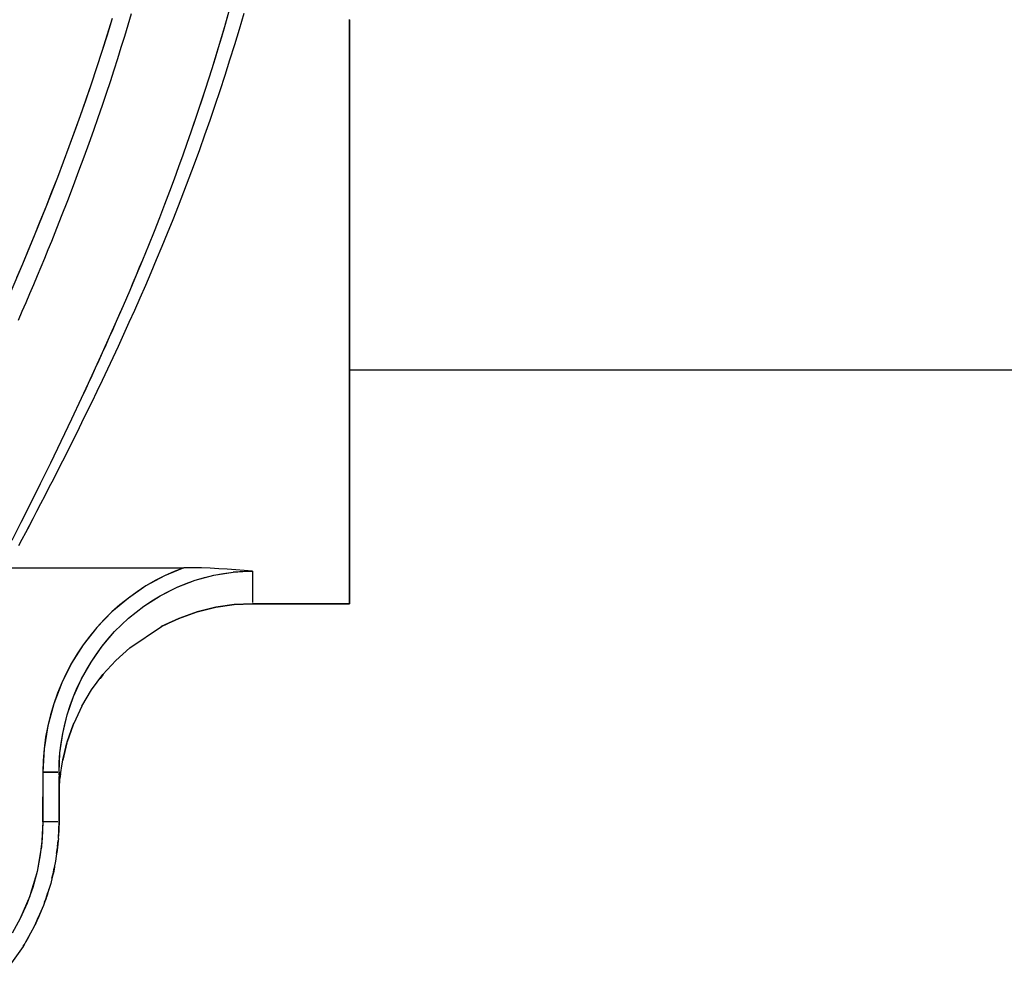
# Model space of a CAD drawing. Units: millimetres. Extents: x 158624 to 176134, y 4219 to 15882.
# Drawn here: x 167740 to 167801, y 8942 to 9001 of the extents above; entities that cross this region are included whole.
import ezdxf

# ---------------------------------------------------------------- set-up
doc = ezdxf.new("R2010")
doc.units = ezdxf.units.MM
doc.layers.add('\\M+5D4A4\\M+5C9E8\\M+5D6B5', color=7, linetype='Continuous', true_color=0x000000)
doc.layers.add('DEFAULT', color=7, linetype='Continuous')

# ---------------------------------------------------------------- blocks, each defined once
blk = doc.blocks.new('S-23402')
at = {"layer": '\\M+5D4A4\\M+5C9E8\\M+5D6B5', "color": 0}
for p, q in [((167747.073, 9001.147), (167746.866, 9000.447)), ((167752.877, 9000.372), (167753.256, 9001.7)), ((167754.052, 9001.16), (167753.765, 9000.188)), ((167745.278, 8998.831), (167745.919, 9000.875)), ((167745.602, 8999.849), (167745.919, 9000.875)), ((167752.877, 9000.372), (167753.067, 9001.033)), ((167760.603, 8997.862), (167760.603, 9000.801)), ((167760.603, 8997.862), (167760.603, 9000.801)), ((167760.603, 9000.769), (167760.603, 8999.096)), ((167760.603, 8999.096), (167760.603, 9000.769)), ((167746.866, 9000.447), (167746.656, 8999.751)), ((167752.489, 8999.064), (167752.877, 9000.372)), ((167752.683, 8999.715), (167752.877, 9000.372)), ((167753.765, 9000.188), (167753.472, 8999.225)), ((167745.278, 8998.831), (167745.602, 8999.849)), ((167746.656, 8999.751), (167746.441, 8999.055)), ((167752.489, 8999.064), (167752.683, 8999.715)), ((167744.615, 8996.823), (167745.278, 8998.831)), ((167744.949, 8997.823), (167745.278, 8998.831)), ((167746.441, 8999.055), (167746.221, 8998.357)), ((167752.092, 8997.773), (167752.489, 8999.064)), ((167752.292, 8998.416), (167752.489, 8999.064)), ((167753.472, 8999.225), (167753.178, 8998.271)), ((167760.603, 8999.096), (167760.603, 8996.445)), ((167760.603, 8999.096), (167760.603, 8996.445)), ((167746.221, 8998.357), (167745.996, 8997.652)), ((167752.092, 8997.773), (167752.292, 8998.416)), ((167753.178, 8998.271), (167752.877, 8997.326)), ((167744.615, 8996.823), (167744.949, 8997.823)), ((167745.996, 8997.652), (167745.763, 8996.939)), ((167745.996, 8997.652), (167745.763, 8996.939)), ((167751.682, 8996.486), (167752.092, 8997.773)), ((167751.89, 8997.13), (167752.092, 8997.773)), ((167760.603, 8994.99), (167760.603, 8997.862)), ((167760.603, 8994.99), (167760.603, 8997.862)), ((167745.763, 8996.939), (167745.523, 8996.213)), ((167745.763, 8996.939), (167745.523, 8996.213)), ((167751.682, 8996.486), (167751.89, 8997.13)), ((167752.877, 8997.326), (167752.571, 8996.39)), ((167743.933, 8994.855), (167744.615, 8996.823)), ((167744.276, 8995.834), (167744.615, 8996.823)), ((167751.253, 8995.179), (167751.682, 8996.486)), ((167751.47, 8995.836), (167751.682, 8996.486)), ((167752.571, 8996.39), (167752.261, 8995.462)), ((167760.603, 8996.445), (167760.603, 8993.878)), ((167760.603, 8993.878), (167760.603, 8996.445)), ((167743.933, 8994.855), (167744.276, 8995.834)), ((167745.523, 8996.213), (167745.271, 8995.47)), ((167745.523, 8996.213), (167745.271, 8995.47)), ((167751.253, 8995.179), (167751.47, 8995.836)), ((167745.271, 8995.47), (167745.01, 8994.706)), ((167745.271, 8995.47), (167745.01, 8994.706)), ((167750.794, 8993.832), (167751.253, 8995.179)), ((167751.028, 8994.511), (167751.253, 8995.179)), ((167752.261, 8995.462), (167751.946, 8994.543)), ((167743.235, 8992.927), (167743.933, 8994.855)), ((167743.586, 8993.886), (167743.933, 8994.855)), ((167745.01, 8994.706), (167744.734, 8993.92)), ((167745.01, 8994.706), (167744.734, 8993.92)), ((167750.794, 8993.832), (167751.028, 8994.511)), ((167751.946, 8994.543), (167751.628, 8993.635)), ((167760.603, 8992.194), (167760.603, 8994.99)), ((167760.603, 8992.194), (167760.603, 8994.99)), ((167743.235, 8992.927), (167743.586, 8993.886)), ((167744.734, 8993.92), (167744.445, 8993.109)), ((167744.734, 8993.92), (167744.445, 8993.109)), ((167750.552, 8993.138), (167750.794, 8993.832)), ((167750.552, 8993.138), (167750.794, 8993.832)), ((167760.603, 8993.878), (167760.603, 8991.406)), ((167760.603, 8991.406), (167760.603, 8993.878)), ((167751.628, 8993.635), (167751.305, 8992.735)), ((167742.525, 8991.043), (167743.235, 8992.927)), ((167742.882, 8991.979), (167743.235, 8992.927)), ((167744.445, 8993.109), (167744.141, 8992.271)), ((167744.445, 8993.109), (167744.141, 8992.271)), ((167750.299, 8992.426), (167750.552, 8993.138)), ((167750.299, 8992.426), (167750.552, 8993.138)), ((167751.305, 8992.735), (167750.979, 8991.846)), ((167742.525, 8991.043), (167742.882, 8991.979)), ((167744.141, 8992.271), (167743.82, 8991.403)), ((167744.141, 8992.271), (167743.82, 8991.403)), ((167750.034, 8991.694), (167750.299, 8992.426)), ((167750.034, 8991.694), (167750.299, 8992.426)), ((167760.603, 8989.486), (167760.603, 8992.194)), ((167760.603, 8989.486), (167760.603, 8992.194)), ((167743.82, 8991.403), (167743.482, 8990.502)), ((167743.82, 8991.403), (167743.482, 8990.502)), ((167749.758, 8990.94), (167750.034, 8991.694)), ((167749.758, 8990.94), (167750.034, 8991.694)), ((167750.979, 8991.846), (167750.65, 8990.966)), ((167760.603, 8991.406), (167760.603, 8989.04)), ((167760.603, 8991.406), (167760.603, 8989.04)), ((167741.807, 8989.203), (167742.525, 8991.043)), ((167742.167, 8990.117), (167742.525, 8991.043)), ((167749.468, 8990.165), (167749.758, 8990.94)), ((167749.468, 8990.165), (167749.758, 8990.94)), ((167750.65, 8990.966), (167750.32, 8990.097)), ((167743.482, 8990.502), (167743.124, 8989.567)), ((167743.482, 8990.502), (167743.124, 8989.567)), ((167749.164, 8989.365), (167749.468, 8990.165)), ((167749.164, 8989.365), (167749.468, 8990.165)), ((167741.807, 8989.203), (167742.167, 8990.117)), ((167743.124, 8989.567), (167742.743, 8988.592)), ((167743.124, 8989.567), (167742.743, 8988.592)), ((167750.32, 8990.097), (167749.985, 8989.239)), ((167741.083, 8987.411), (167741.807, 8989.203)), ((167741.445, 8988.301), (167741.807, 8989.203)), ((167748.845, 8988.542), (167749.164, 8989.365)), ((167748.845, 8988.542), (167749.164, 8989.365)), ((167749.985, 8989.239), (167749.649, 8988.391)), ((167760.603, 8986.874), (167760.603, 8989.486)), ((167760.603, 8986.874), (167760.603, 8989.486)), ((167760.603, 8989.04), (167760.603, 8986.79)), ((167760.603, 8986.79), (167760.603, 8989.04)), ((167741.083, 8987.411), (167741.445, 8988.301)), ((167742.743, 8988.592), (167742.339, 8987.577)), ((167742.743, 8988.592), (167742.339, 8987.577)), ((167748.511, 8987.693), (167748.845, 8988.542)), ((167748.511, 8987.693), (167748.845, 8988.542)), ((167749.649, 8988.391), (167749.312, 8987.554)), ((167748.159, 8986.818), (167748.511, 8987.693)), ((167748.159, 8986.818), (167748.511, 8987.693)), ((167740.357, 8985.667), (167741.083, 8987.411)), ((167740.72, 8986.533), (167741.083, 8987.411)), ((167742.339, 8987.577), (167742.129, 8987.057)), ((167749.312, 8987.554), (167748.974, 8986.729)), ((167740.357, 8985.667), (167740.72, 8986.533)), ((167741.915, 8986.53), (167741.695, 8985.996)), ((167742.129, 8987.057), (167741.915, 8986.53)), ((167747.791, 8985.916), (167748.159, 8986.818)), ((167747.791, 8985.916), (167748.159, 8986.818)), ((167748.974, 8986.729), (167748.633, 8985.915)), ((167760.603, 8984.369), (167760.603, 8986.874)), ((167760.603, 8984.369), (167760.603, 8986.874)), ((167760.603, 8986.79), (167760.603, 8984.665)), ((167760.603, 8984.665), (167760.603, 8986.79)), ((167741.695, 8985.996), (167741.473, 8985.456)), ((167747.405, 8984.988), (167747.791, 8985.916)), ((167747.6, 8985.455), (167747.791, 8985.916)), ((167748.633, 8985.915), (167748.294, 8985.112)), ((167739.633, 8983.974), (167740.357, 8985.667)), ((167739.994, 8984.814), (167740.357, 8985.667)), ((167741.473, 8985.456), (167741.246, 8984.912)), ((167747.405, 8984.988), (167747.6, 8985.455)), ((167741.246, 8984.912), (167741.016, 8984.364)), ((167747.005, 8984.041), (167747.405, 8984.988)), ((167747.207, 8984.517), (167747.405, 8984.988)), ((167748.294, 8985.112), (167747.953, 8984.321)), ((167760.603, 8984.665), (167760.603, 8982.675)), ((167760.603, 8984.665), (167760.603, 8982.675)), ((167741.016, 8984.364), (167740.782, 8983.813)), ((167746.592, 8983.08), (167747.005, 8984.041)), ((167746.799, 8983.562), (167747.005, 8984.041)), ((167747.005, 8984.041), (167747.207, 8984.517)), ((167747.953, 8984.321), (167747.613, 8983.543)), ((167760.603, 8981.98), (167760.603, 8984.369)), ((167760.603, 8981.98), (167760.603, 8984.369)), ((167740.782, 8983.813), (167740.547, 8983.26)), ((167746.592, 8983.08), (167746.799, 8983.562)), ((167747.613, 8983.543), (167747.274, 8982.776)), ((167740.547, 8983.26), (167740.308, 8982.706)), ((167746.169, 8982.112), (167746.592, 8983.08)), ((167746.382, 8982.597), (167746.592, 8983.08)), ((167740.308, 8982.706), (167740.069, 8982.151)), ((167746.169, 8982.112), (167746.382, 8982.597)), ((167747.274, 8982.776), (167746.936, 8982.022)), ((167760.603, 8982.675), (167760.603, 8980.827)), ((167760.603, 8980.827), (167760.603, 8982.675)), ((167745.739, 8981.141), (167746.169, 8982.112)), ((167745.739, 8981.141), (167745.955, 8981.626)), ((167745.955, 8981.626), (167746.169, 8982.112)), ((167746.936, 8982.022), (167746.599, 8981.28)), ((167760.603, 8979.715), (167760.603, 8981.98)), ((167760.603, 8979.715), (167760.603, 8981.98)), ((167745.304, 8980.173), (167745.739, 8981.141)), ((167745.521, 8980.656), (167745.739, 8981.141)), ((167746.599, 8981.28), (167746.265, 8980.551)), ((167745.304, 8980.173), (167745.521, 8980.656)), ((167746.265, 8980.551), (167745.932, 8979.834)), ((167760.603, 8980.827), (167760.603, 8979.131)), ((167760.603, 8979.131), (167760.603, 8980.827)), ((167744.867, 8979.214), (167745.304, 8980.173)), ((167745.086, 8979.692), (167745.304, 8980.173)), ((167745.932, 8979.834), (167745.602, 8979.131)), ((167744.431, 8978.27), (167744.867, 8979.214)), ((167744.649, 8978.74), (167744.867, 8979.214)), ((167744.867, 8979.214), (167745.086, 8979.692)), ((167760.603, 8979.715), (167760.603, 8977.583)), ((167760.603, 8977.583), (167760.603, 8979.715)), ((167744.431, 8978.27), (167744.649, 8978.74)), ((167745.602, 8979.131), (167745.275, 8978.442)), ((167760.603, 8979.131), (167760.603, 8977.592)), ((167760.603, 8977.592), (167760.603, 8979.131)), ((167760.603, 8979.081), (167760.603, 8977.583)), ((167760.603, 8977.592), (167760.603, 8979.081)), ((167760.603, 8979.081), (167760.603, 8977.583)), ((167760.603, 8979.081), (167760.603, 8977.592)), ((168668.528, 8979.081), (167760.603, 8979.081)), ((168668.528, 8979.081), (167760.603, 8979.081)), ((167743.997, 8977.345), (167744.431, 8978.27)), ((167744.214, 8977.805), (167744.431, 8978.27)), ((167745.275, 8978.442), (167744.952, 8977.766)), ((167743.391, 8976.061), (167743.997, 8977.345)), ((167743.997, 8977.345), (167744.214, 8977.805)), ((167744.952, 8977.766), (167744.631, 8977.104)), ((167760.603, 8977.592), (167760.603, 8976.218)), ((167760.603, 8976.218), (167760.603, 8977.592)), ((167760.603, 8976.218), (167760.603, 8977.592)), ((167760.603, 8977.592), (167760.603, 8976.218)), ((167760.603, 8977.583), (167760.603, 8975.591)), ((167760.603, 8975.591), (167760.603, 8977.583)), ((167760.603, 8975.591), (167760.603, 8977.583)), ((167760.603, 8977.583), (167760.603, 8975.591)), ((167744.631, 8977.104), (167744.315, 8976.456)), ((167744.315, 8976.456), (167744.005, 8975.823)), ((167760.603, 8976.218), (167760.603, 8975.015)), ((167760.603, 8975.015), (167760.603, 8976.218)), ((167760.603, 8975.015), (167760.603, 8976.218)), ((167760.603, 8976.218), (167760.603, 8975.015)), ((167742.732, 8974.679), (167743.391, 8976.061)), ((167744.005, 8975.823), (167743.698, 8975.204)), ((167760.603, 8975.591), (167760.603, 8973.747)), ((167760.603, 8973.747), (167760.603, 8975.591)), ((167760.603, 8973.747), (167760.603, 8975.591)), ((167760.603, 8975.591), (167760.603, 8973.747)), ((167743.698, 8975.204), (167743.396, 8974.599)), ((167760.603, 8975.015), (167760.603, 8973.988)), ((167760.603, 8973.988), (167760.603, 8975.015)), ((167760.603, 8975.015), (167760.603, 8973.988)), ((167760.603, 8975.015), (167760.603, 8973.988)), ((167742.087, 8973.347), (167742.732, 8974.679)), ((167743.396, 8974.599), (167743.101, 8974.01)), ((167743.101, 8974.01), (167742.811, 8973.436)), ((167760.603, 8973.988), (167760.603, 8973.141)), ((167760.603, 8973.141), (167760.603, 8973.988)), ((167760.603, 8973.141), (167760.603, 8973.988)), ((167760.603, 8973.988), (167760.603, 8973.141)), ((167760.603, 8973.747), (167760.603, 8972.058)), ((167760.603, 8972.058), (167760.603, 8973.747)), ((167760.603, 8972.058), (167760.603, 8973.747)), ((167760.603, 8973.747), (167760.603, 8972.058)), ((167741.458, 8972.065), (167742.087, 8973.347)), ((167742.811, 8973.436), (167742.528, 8972.877)), ((167760.603, 8973.141), (167760.603, 8972.477)), ((167760.603, 8972.477), (167760.603, 8973.141)), ((167760.603, 8972.477), (167760.603, 8973.141)), ((167760.603, 8972.477), (167760.603, 8973.141)), ((167742.528, 8972.877), (167742.252, 8972.335)), ((167760.603, 8972.477), (167760.603, 8972)), ((167760.603, 8972), (167760.603, 8972.477)), ((167760.603, 8972.477), (167760.603, 8972)), ((167760.603, 8972.477), (167760.603, 8972)), ((167740.847, 8970.833), (167741.458, 8972.065)), ((167742.252, 8972.335), (167741.981, 8971.808)), ((167760.603, 8972.058), (167760.603, 8970.529)), ((167760.603, 8970.529), (167760.603, 8972.058)), ((167760.603, 8970.529), (167760.603, 8972.058)), ((167760.603, 8972.058), (167760.603, 8970.529)), ((167760.603, 8972), (167760.603, 8971.712)), ((167760.603, 8971.712), (167760.603, 8972)), ((167760.603, 8971.712), (167760.603, 8972)), ((167760.603, 8972), (167760.603, 8971.712)), ((167741.719, 8971.298), (167741.464, 8970.805)), ((167741.981, 8971.808), (167741.719, 8971.298)), ((167760.603, 8971.614), (167760.603, 8964.614)), ((167760.603, 8971.614), (167760.603, 8964.614)), ((167760.603, 8971.614), (167760.603, 8964.614)), ((167760.603, 8964.614), (167760.603, 8971.614)), ((167740.256, 8969.657), (167740.847, 8970.833)), ((167741.464, 8970.805), (167741.216, 8970.328)), ((167741.216, 8970.328), (167740.977, 8969.869)), ((167760.603, 8970.529), (167760.603, 8969.166)), ((167760.603, 8969.166), (167760.603, 8970.529)), ((167760.603, 8969.166), (167760.603, 8970.529)), ((167760.603, 8970.529), (167760.603, 8969.166)), ((167739.691, 8968.541), (167740.256, 8969.657)), ((167740.977, 8969.869), (167740.522, 8969.003)), ((167740.744, 8969.427), (167740.522, 8969.003)), ((167740.977, 8969.869), (167740.744, 8969.427)), ((167740.522, 8969.003), (167740.307, 8968.597)), ((167760.603, 8969.166), (167760.603, 8967.974)), ((167760.603, 8967.974), (167760.603, 8969.166)), ((167760.603, 8967.974), (167760.603, 8969.166)), ((167760.603, 8969.166), (167760.603, 8967.974)), ((167740.307, 8968.597), (167740.102, 8968.209)), ((167760.603, 8967.974), (167760.603, 8966.957)), ((167760.603, 8966.957), (167760.603, 8967.974)), ((167760.603, 8966.957), (167760.603, 8967.974)), ((167760.603, 8967.974), (167760.603, 8966.957)), ((167760.603, 8966.957), (167760.603, 8966.12)), ((167760.603, 8966.12), (167760.603, 8966.957)), ((167760.603, 8966.12), (167760.603, 8966.957)), ((167760.603, 8966.957), (167760.603, 8966.12)), ((167739.375, 8966.846), (167750.344, 8966.846)), ((167739.375, 8966.846), (167750.344, 8966.846)), ((167749.138, 8966.341), (167747.99, 8965.714)), ((167749.138, 8966.341), (167748.557, 8966.043)), ((167750.344, 8966.846), (167749.138, 8966.341)), ((167749.732, 8966.608), (167749.138, 8966.341)), ((167750.344, 8966.846), (167749.732, 8966.608)), ((167750.896, 8966.842), (167750.344, 8966.846)), ((167751.44, 8966.829), (167750.896, 8966.842)), ((167751.046, 8966.063), (167752.203, 8966.375)), ((167751.975, 8966.808), (167751.44, 8966.829)), ((167751.62, 8966.234), (167752.203, 8966.375)), ((167752.506, 8966.782), (167751.975, 8966.808)), ((167752.203, 8966.375), (167753.391, 8966.567)), ((167752.203, 8966.375), (167752.793, 8966.487)), ((167753.033, 8966.75), (167752.506, 8966.782)), ((167752.793, 8966.487), (167753.391, 8966.567)), ((167753.557, 8966.713), (167753.033, 8966.75)), ((167754.603, 8966.632), (167753.391, 8966.567)), ((167753.391, 8966.567), (167753.995, 8966.616)), ((167754.079, 8966.674), (167753.557, 8966.713)), ((167753.995, 8966.616), (167754.603, 8966.632)), ((167754.603, 8966.632), (167754.079, 8966.674)), ((167754.603, 8966.632), (167754.603, 8966.285)), ((167754.603, 8966.632), (167754.603, 8965.911)), ((167748.557, 8966.043), (167747.99, 8965.714)), ((167749.932, 8965.635), (167751.046, 8966.063)), ((167749.932, 8965.635), (167750.484, 8965.863)), ((167750.484, 8965.863), (167751.046, 8966.063)), ((167751.046, 8966.063), (167751.62, 8966.234)), ((167754.603, 8966.285), (167754.603, 8965.97)), ((167754.603, 8965.97), (167754.603, 8965.687)), ((167754.603, 8965.911), (167754.603, 8965.347)), ((167760.603, 8966.12), (167760.603, 8965.465)), ((167760.603, 8965.465), (167760.603, 8966.12)), ((167760.603, 8965.465), (167760.603, 8966.12)), ((167760.603, 8966.12), (167760.603, 8965.465)), ((167747.99, 8965.714), (167746.9, 8964.967)), ((167747.437, 8965.355), (167746.9, 8964.967)), ((167747.99, 8965.714), (167747.437, 8965.355)), ((167748.866, 8965.097), (167749.932, 8965.635)), ((167748.866, 8965.097), (167749.392, 8965.379)), ((167749.392, 8965.379), (167749.932, 8965.635)), ((167754.603, 8965.687), (167754.603, 8965.437)), ((167754.603, 8965.437), (167754.603, 8965.22)), ((167754.603, 8965.347), (167754.603, 8964.942)), ((167754.603, 8965.22), (167754.603, 8965.036)), ((167760.603, 8965.465), (167760.603, 8964.995)), ((167760.603, 8964.995), (167760.603, 8965.465)), ((167760.603, 8964.995), (167760.603, 8965.465)), ((167760.603, 8965.465), (167760.603, 8964.995)), ((167746.9, 8964.967), (167745.88, 8964.104)), ((167746.381, 8964.549), (167745.88, 8964.104)), ((167746.9, 8964.967), (167746.381, 8964.549)), ((167747.858, 8964.456), (167748.866, 8965.097)), ((167747.858, 8964.456), (167748.355, 8964.79)), ((167748.355, 8964.79), (167748.866, 8965.097)), ((167753.467, 8964.561), (167752.32, 8964.394)), ((167752.32, 8964.394), (167753.467, 8964.561)), ((167753.467, 8964.561), (167752.32, 8964.394)), ((167752.32, 8964.394), (167753.467, 8964.561)), ((167754.603, 8964.614), (167753.467, 8964.561)), ((167753.467, 8964.561), (167754.603, 8964.614)), ((167754.603, 8964.614), (167753.467, 8964.561)), ((167753.467, 8964.561), (167754.603, 8964.614)), ((167754.603, 8965.036), (167754.603, 8964.885)), ((167754.603, 8964.942), (167754.603, 8964.697)), ((167754.603, 8964.885), (167754.603, 8964.767)), ((167760.603, 8964.614), (167754.603, 8964.614)), ((167760.603, 8964.614), (167754.603, 8964.614)), ((167754.603, 8964.614), (167760.603, 8964.614)), ((167760.603, 8964.614), (167754.603, 8964.614)), ((167760.603, 8964.995), (167760.603, 8964.71)), ((167760.603, 8964.71), (167760.603, 8964.995)), ((167760.603, 8964.71), (167760.603, 8964.995)), ((167760.603, 8964.995), (167760.603, 8964.71)), ((167745.88, 8964.104), (167744.945, 8963.133)), ((167745.88, 8964.104), (167745.401, 8963.631)), ((167746.916, 8963.717), (167747.858, 8964.456)), ((167746.916, 8963.717), (167747.378, 8964.099)), ((167747.378, 8964.099), (167747.858, 8964.456)), ((167750.02, 8963.704), (167751.159, 8964.107)), ((167751.159, 8964.107), (167750.02, 8963.704)), ((167750.02, 8963.704), (167750.808, 8963.997)), ((167751.159, 8964.107), (167750.021, 8963.704)), ((167750.021, 8963.704), (167751.159, 8964.107)), ((167752.32, 8964.394), (167751.159, 8964.107)), ((167751.159, 8964.107), (167752.32, 8964.394)), ((167752.32, 8964.394), (167751.159, 8964.107)), ((167751.159, 8964.107), (167752.32, 8964.394)), ((167745.401, 8963.631), (167744.945, 8963.133)), ((167746.049, 8962.886), (167746.916, 8963.717)), ((167746.049, 8962.886), (167746.472, 8963.313)), ((167746.472, 8963.313), (167746.916, 8963.717)), ((167748.941, 8963.194), (167750.02, 8963.704)), ((167750.02, 8963.704), (167748.941, 8963.194)), ((167748.941, 8963.194), (167750.011, 8963.7)), ((167748.946, 8963.197), (167750.011, 8963.7)), ((167750.02, 8963.704), (167749.158, 8963.297)), ((167749.158, 8963.297), (167750.02, 8963.704)), ((167744.945, 8963.133), (167744.109, 8962.071)), ((167744.945, 8963.133), (167744.514, 8962.612)), ((167745.271, 8961.977), (167746.049, 8962.886)), ((167745.65, 8962.441), (167746.049, 8962.886)), ((167746.99, 8961.89), (167748.946, 8963.197)), ((167744.109, 8962.071), (167743.386, 8960.934)), ((167744.109, 8962.071), (167743.733, 8961.512)), ((167744.514, 8962.612), (167744.109, 8962.071)), ((167745.271, 8961.977), (167745.65, 8962.441)), ((167743.733, 8961.512), (167743.386, 8960.934)), ((167744.586, 8960.998), (167745.271, 8961.977)), ((167744.586, 8960.998), (167744.918, 8961.496)), ((167744.918, 8961.496), (167745.271, 8961.977)), ((167746.118, 8961.099), (167746.987, 8961.886)), ((167743.386, 8960.934), (167742.774, 8959.716)), ((167743.386, 8960.934), (167743.066, 8960.335)), ((167743.996, 8959.958), (167744.586, 8960.998)), ((167744.279, 8960.485), (167744.586, 8960.998)), ((167745.327, 8960.226), (167746.118, 8961.099)), ((167743.066, 8960.335), (167742.774, 8959.716)), ((167743.996, 8959.958), (167744.279, 8960.485)), ((167744.626, 8959.28), (167745.327, 8960.226)), ((167745.331, 8960.23), (167745.144, 8959.979)), ((167745.144, 8959.979), (167745.331, 8960.23)), ((167745.331, 8960.23), (167745.144, 8959.979)), ((167745.144, 8959.979), (167745.331, 8960.23)), ((167742.774, 8959.716), (167742.276, 8958.414)), ((167742.774, 8959.716), (167742.51, 8959.074)), ((167743.505, 8958.866), (167743.996, 8959.958)), ((167743.737, 8959.418), (167743.996, 8959.958)), ((167742.51, 8959.074), (167742.276, 8958.414)), ((167743.505, 8958.866), (167743.737, 8959.418)), ((167744.021, 8958.27), (167744.626, 8959.28)), ((167742.276, 8958.414), (167741.908, 8957.047)), ((167742.276, 8958.414), (167742.075, 8957.737)), ((167743.116, 8957.732), (167743.505, 8958.866)), ((167743.297, 8958.303), (167743.505, 8958.866)), ((167743.116, 8957.732), (167743.297, 8958.303)), ((167744.021, 8958.27), (167743.516, 8957.204)), ((167742.075, 8957.737), (167741.908, 8957.047)), ((167742.834, 8956.566), (167743.116, 8957.732)), ((167742.961, 8957.152), (167743.116, 8957.732)), ((167743.12, 8956.097), (167743.516, 8957.206)), ((167743.12, 8956.097), (167743.515, 8957.201)), ((167741.908, 8957.047), (167741.68, 8955.636)), ((167741.908, 8957.047), (167741.775, 8956.347)), ((167742.661, 8955.377), (167742.834, 8956.566)), ((167742.733, 8955.974), (167742.834, 8956.566)), ((167742.834, 8956.566), (167742.961, 8957.152)), ((167743.48, 8957.104), (167743.112, 8956.063)), ((167743.112, 8956.063), (167743.48, 8957.104)), ((167743.48, 8957.104), (167743.112, 8956.063)), ((167743.112, 8956.063), (167743.48, 8957.104)), ((167741.775, 8956.347), (167741.68, 8955.636)), ((167742.661, 8955.377), (167742.733, 8955.974)), ((167743.096, 8955.999), (167742.83, 8954.928)), ((167742.83, 8954.928), (167743.096, 8955.999)), ((167743.096, 8955.999), (167742.83, 8954.928)), ((167742.83, 8954.928), (167743.096, 8955.999)), ((167742.834, 8954.955), (167743.12, 8956.097)), ((167742.834, 8954.955), (167743.111, 8956.061)), ((167741.68, 8955.636), (167741.604, 8954.176)), ((167741.68, 8955.636), (167741.623, 8954.912)), ((167742.603, 8954.176), (167742.661, 8955.377)), ((167742.618, 8954.778), (167742.661, 8955.377)), ((167741.623, 8954.912), (167741.604, 8954.176)), ((167742.603, 8954.176), (167742.618, 8954.778)), ((167742.661, 8953.79), (167742.834, 8954.955)), ((167741.604, 8954.176), (167741.604, 8951.114)), ((167741.986, 8954.176), (167741.604, 8954.176)), ((167741.604, 8954.176), (167741.604, 8952.645)), ((167741.604, 8954.176), (167741.986, 8954.176)), ((167742.31, 8954.176), (167741.986, 8954.176)), ((167741.986, 8954.176), (167742.31, 8954.176)), ((167742.527, 8954.176), (167742.31, 8954.176)), ((167742.31, 8954.176), (167742.527, 8954.176)), ((167742.603, 8954.176), (167742.603, 8952.645)), ((167742.603, 8954.176), (167742.603, 8951.114)), ((167742.603, 8954.176), (167742.603, 8953.617)), ((167742.603, 8954.021), (167742.603, 8954.176)), ((167742.603, 8954.021), (167742.603, 8954.176)), ((167742.603, 8954.176), (167742.603, 8953.907)), ((167742.603, 8954.021), (167742.603, 8953.798)), ((167742.603, 8954.021), (167742.603, 8953.798)), ((167742.603, 8953.663), (167742.603, 8953.907)), ((167742.603, 8953.594), (167742.603, 8953.798)), ((167742.603, 8953.594), (167742.603, 8953.798)), ((167742.603, 8952.614), (167742.661, 8953.79)), ((167742.603, 8953.444), (167742.603, 8953.663)), ((167742.603, 8953.18), (167742.603, 8953.617)), ((167742.603, 8953.594), (167742.603, 8953.409)), ((167742.603, 8953.594), (167742.603, 8953.409)), ((167742.703, 8954.069), (167742.661, 8953.78)), ((167742.661, 8953.78), (167742.703, 8954.069)), ((167742.703, 8954.069), (167742.661, 8953.78)), ((167742.661, 8953.78), (167742.703, 8954.069)), ((167742.603, 8953.25), (167742.603, 8953.444)), ((167742.603, 8953.243), (167742.603, 8953.409)), ((167742.603, 8953.243), (167742.603, 8953.409)), ((167742.603, 8953.083), (167742.603, 8953.25)), ((167742.603, 8953.243), (167742.603, 8953.097)), ((167742.603, 8953.243), (167742.603, 8953.097)), ((167742.603, 8952.867), (167742.603, 8953.18)), ((167742.603, 8952.97), (167742.603, 8953.097)), ((167742.603, 8952.97), (167742.603, 8953.097)), ((167742.603, 8952.94), (167742.603, 8953.083)), ((167742.603, 8952.97), (167742.603, 8952.862)), ((167742.603, 8952.97), (167742.603, 8952.862)), ((167742.603, 8952.824), (167742.603, 8952.94)), ((167741.604, 8951.114), (167741.604, 8952.645)), ((167742.603, 8952.678), (167742.603, 8952.867)), ((167742.603, 8951.114), (167742.603, 8952.645)), ((167742.603, 8952.614), (167742.603, 8951.114)), ((167742.603, 8951.114), (167742.603, 8952.614)), ((167742.603, 8951.114), (167742.603, 8952.614)), ((167742.603, 8951.114), (167742.603, 8952.614)), ((167742.603, 8952.614), (167742.603, 8951.114)), ((167742.603, 8952.614), (167742.603, 8951.114)), ((167741.604, 8951.114), (167741.511, 8949.546)), ((167741.604, 8951.114), (167741.563, 8950.08)), ((167741.986, 8951.114), (167741.604, 8951.114)), ((167741.986, 8951.114), (167741.604, 8951.114)), ((167742.31, 8951.114), (167741.986, 8951.114)), ((167742.31, 8951.114), (167741.986, 8951.114)), ((167742.527, 8951.114), (167742.31, 8951.114)), ((167742.527, 8951.114), (167742.31, 8951.114)), ((167742.566, 8950.081), (167742.603, 8951.114)), ((167742.603, 8951.114), (167742.576, 8950.224)), ((167741.563, 8950.08), (167741.445, 8949.053)), ((167742.566, 8950.081), (167742.395, 8948.668)), ((167742.517, 8949.587), (167742.551, 8949.955)), ((167741.485, 8949.394), (167741.242, 8948.015)), ((167741.511, 8949.546), (167741.485, 8949.395)), ((167742.494, 8949.337), (167742.435, 8948.996)), ((167742.512, 8949.49), (167742.452, 8949.137)), ((167742.512, 8949.49), (167742.453, 8949.141)), ((167742.453, 8949.141), (167742.512, 8949.49)), ((167742.453, 8949.141), (167742.512, 8949.49)), ((167742.453, 8949.141), (167742.512, 8949.49)), ((167742.512, 8949.49), (167742.453, 8949.141)), ((167742.494, 8949.337), (167742.504, 8949.446)), ((167742.527, 8949.761), (167742.512, 8949.49)), ((167742.527, 8949.752), (167742.512, 8949.49)), ((167742.527, 8949.752), (167742.512, 8949.49)), ((167742.527, 8949.752), (167742.512, 8949.49)), ((167742.527, 8949.752), (167742.512, 8949.49)), ((167742.527, 8949.752), (167742.512, 8949.49)), ((167741.445, 8949.053), (167741.248, 8948.038)), ((167742.395, 8948.668), (167742.087, 8947.279)), ((167741.248, 8948.038), (167740.974, 8947.04)), ((167742.299, 8948.236), (167742.24, 8947.887)), ((167742.298, 8948.231), (167742.24, 8947.887)), ((167742.24, 8947.887), (167742.298, 8948.231)), ((167742.24, 8947.887), (167742.298, 8948.231)), ((167742.24, 8947.887), (167742.298, 8948.231)), ((167742.298, 8948.231), (167742.24, 8947.887)), ((167742.317, 8948.315), (167742.251, 8947.935)), ((167741.222, 8947.943), (167740.838, 8946.659)), ((167742.24, 8947.887), (167742.161, 8947.614)), ((167742.161, 8947.614), (167742.24, 8947.887)), ((167742.24, 8947.887), (167742.161, 8947.613)), ((167742.161, 8947.614), (167742.24, 8947.887)), ((167742.161, 8947.614), (167742.24, 8947.887)), ((167742.24, 8947.887), (167742.161, 8947.614)), ((167740.974, 8947.04), (167740.625, 8946.067)), ((167742.087, 8947.279), (167741.643, 8945.927)), ((167741.971, 8946.926), (167741.871, 8946.564)), ((167740.789, 8946.496), (167740.178, 8945.082)), ((167740.837, 8946.658), (167740.789, 8946.496)), ((167741.79, 8946.325), (167741.713, 8946.139)), ((167741.713, 8946.139), (167741.79, 8946.325)), ((167741.79, 8946.325), (167741.713, 8946.139)), ((167741.713, 8946.139), (167741.79, 8946.325)), ((167741.713, 8946.139), (167741.79, 8946.325)), ((167741.79, 8946.325), (167741.713, 8946.139)), ((167741.905, 8946.725), (167741.79, 8946.325)), ((167741.905, 8946.724), (167741.79, 8946.325)), ((167741.79, 8946.325), (167741.905, 8946.724)), ((167741.79, 8946.325), (167741.905, 8946.724)), ((167741.79, 8946.325), (167741.905, 8946.724)), ((167741.905, 8946.724), (167741.79, 8946.325)), ((167741.871, 8946.564), (167741.824, 8946.442)), ((167740.625, 8946.067), (167740.201, 8945.123)), ((167741.643, 8945.927), (167741.07, 8944.625)), ((167741.492, 8945.583), (167741.358, 8945.236)), ((167740.201, 8945.123), (167739.707, 8944.215)), ((167741.331, 8945.218), (167741.167, 8944.822)), ((167741.331, 8945.217), (167741.167, 8944.822)), ((167741.167, 8944.822), (167741.331, 8945.217)), ((167741.167, 8944.822), (167741.331, 8945.217)), ((167741.167, 8944.822), (167741.331, 8945.217)), ((167741.331, 8945.217), (167741.167, 8944.822)), ((167741.358, 8945.236), (167741.249, 8945.019)), ((167741.07, 8944.625), (167740.372, 8943.385)), ((167741.167, 8944.822), (167741.117, 8944.732)), ((167741.117, 8944.732), (167741.167, 8944.822)), ((167741.167, 8944.822), (167741.117, 8944.732)), ((167741.117, 8944.732), (167741.167, 8944.822)), ((167741.117, 8944.732), (167741.167, 8944.822)), ((167741.167, 8944.822), (167741.117, 8944.732)), ((167740.719, 8943.965), (167740.54, 8943.683)), ((167740.886, 8944.297), (167740.719, 8943.965)), ((167740.372, 8943.385), (167739.554, 8942.22)), ((167740.433, 8943.493), (167740.381, 8943.399)), ((167740.381, 8943.399), (167740.433, 8943.493)), ((167740.433, 8943.493), (167740.381, 8943.399)), ((167740.381, 8943.399), (167740.433, 8943.493)), ((167740.381, 8943.399), (167740.433, 8943.493)), ((167740.433, 8943.493), (167740.381, 8943.399))]:
    blk.add_line(p, q, dxfattribs=at)

msp = doc.modelspace()

# ---------------------------------------------------------------- block references
at = {"layer": 'DEFAULT'}
msp.add_blockref('S-23402', (0, 0), dxfattribs=at)

doc.saveas('drawing.dxf')
